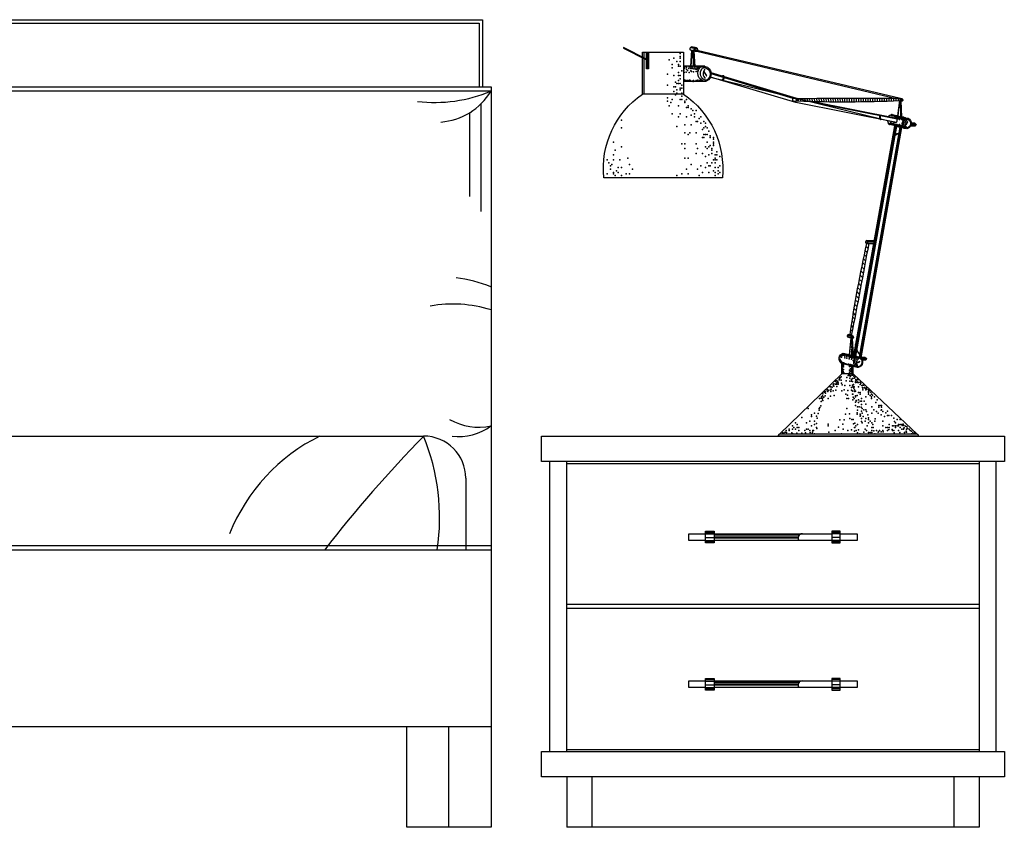
# Model space of a CAD drawing. Units: millimetres. Extents: x 6388 to 59789, y -18725 to 8137.
# Drawn here: x 21550 to 22720, y 4348 to 5308 of the extents above; entities that cross this region are included whole.
import ezdxf

# ---------------------------------------------------------------- set-up
doc = ezdxf.new("R2010")
doc.units = ezdxf.units.MM

# ---------------------------------------------------------------- blocks, each defined once
blk = doc.blocks.new('A$C272975BB')
h = blk.add_hatch()
h.set_pattern_fill('ANSI31', color=256, scale=5.526549, style=0)
h.set_pattern_definition([(135, (11915.5843, -5411.5748), (0.488482534, 0.488482534), [])])
h.paths.add_polyline_path([(2527, 901.6), (2524.8, 901.6), (2524.8, 921.3), (2527, 921.3)])
h = blk.add_hatch()
h.set_pattern_fill('ANSI31', color=256, scale=22.106196, angle=42.7614, style=0)
h.set_pattern_definition([(92.238647, (12141.3164, -5055.1902), (2.76116556, 0.10793855), [])])
h.paths.add_polyline_path([(2704.1, 863.4, 0.487368), (2704.5, 865.9, -0.006326), (2826, 866.1, 0.258695), (2826.2, 864), (2826.2, 863.9, -0.020675)])
h = blk.add_hatch()
h.set_pattern_fill('ANSI31', color=256, scale=33.159294, style=0)
h.set_pattern_definition([(135, (11902.872, -5375.896), (2.9308952, 2.9308952), [])])
h.paths.add_polyline_path([(2786.2, 694.1, 0.018609), (2786.4, 694.1), (2789.3, 694.1, -0.005294), (2768.5, 584.7), (2766.3, 585.4, -0.018598)])
for p, q in [((620, 960), (2330, 960)), ((2330, 960), (2330, 880)), ((624, 956), (2326, 956)), ((2326, 956), (2326, 880)), ((2581.8, 925.9), (2576.8, 926.7)), ((2582.4, 926.6), (2577.4, 927.4)), ((2582.8, 926.9), (2577.8, 927.7)), ((2581, 927.4), (2581, 927.4)), ((2583.3, 927.1), (2583.3, 927)), ((2521.5, 921.3), (2521.5, 871.5)), ((2578.1, 923.2), (2577.1, 904.6)), ((2582.2, 922.8), (2577.2, 923.8)), ((2578.5, 923.1), (2577.4, 904.4)), ((2579.9, 922.9), (2580.4, 904.6)), ((2580.6, 922.8), (2581.6, 904.6)), ((2581, 922.6), (2582.1, 904.5)), ((2821.6, 866.1), (2584.7, 922.2)), ((2826.4, 866.3), (2584.9, 923.3)), ((2594, 904.6), (2568.8, 904.6)), ((2821.2, 837.3), (2600.7, 891.4)), ((2702.4, 861.4), (2600.9, 891.8)), ((2703.5, 866.3), (2601.5, 896.7)), ((2698.9, 866.2), (2601.6, 895.7)), ((610, 880), (2340, 880)), ((2340, 880), (2340, 0)), ((2594.4, 886.6), (2568.8, 886.6)), ((2340, 875), (610, 875)), ((2568.8, 871.5), (2520.1, 871.5)), ((2328, 859.9), (2328, 732)), ((2821.7, 837.8), (2702.4, 861.4)), ((2822.7, 841.7), (2714.8, 863.1)), ((2822.4, 842.7), (2720.6, 862.9)), ((2825.4, 863.9), (2823.2, 845.7)), ((2825.6, 863.9), (2823.5, 845.7)), ((2826.1, 863.6), (2826.6, 844.9)), ((2826.5, 863.2), (2827.5, 844.8)), ((2826.8, 863.1), (2827.9, 844.6)), ((2314.6, 849.5), (2314.6, 749.9)), ((2819.3, 834), (2770.8, 560.7)), ((2819.8, 833.9), (2771.3, 560.6)), ((2820.5, 833.7), (2772, 560.4)), ((2821.8, 833.3), (2773.3, 560.1)), ((2825.8, 832.3), (2777.3, 559.2)), ((2826.8, 832.1), (2778.4, 558.8)), ((2827.9, 831.8), (2779.4, 558)), ((2842.3, 835.5), (2839.1, 835.5)), ((2843.5, 836.9), (2839.3, 836.9)), ((2842.9, 836.6), (2839.3, 836.6)), ((2842.5, 836.2), (2839.3, 836.2)), ((2786.1, 694.1), (2794.5, 694.1)), ((2786.4, 697.4), (2795.1, 697.4)), ((2786.8, 694.3), (2794.5, 694.3)), ((2787, 697.2), (2795, 697.2)), ((2787.3, 696.9), (2795, 696.9)), ((2787.6, 696.3), (2794.9, 696.3)), ((2768.4, 583.9), (2763.9, 585.3)), ((2768.8, 584.3), (2764.3, 585.6)), ((2769.1, 584.4), (2764.6, 585.8)), ((2768, 583.3), (2763.5, 584.7)), ((2768.4, 581.5), (2763.9, 582.9)), ((2767.6, 581.6), (2765.6, 561.9)), ((2769.2, 581.1), (2770.2, 560.8)), ((2756.9, 539.1), (2756.9, 551.4)), ((2784.6, 558.6), (2779.5, 558.6)), ((2783.9, 558.4), (2779.5, 558.4)), ((2783.6, 557.9), (2779.5, 557.9)), ((2783.3, 557.2), (2780.1, 557.2)), ((2770.2, 539.1), (2756.9, 539.1)), ((2770.2, 539.1), (2770.2, 548)), ((690, 465), (2260, 465)), ((2400, 435), (2400, 465)), ((2400, 465), (2950, 465)), ((2846.4, 467.2), (2682.9, 467.2)), ((2950, 465), (2950, 435)), ((2950, 435), (2400, 435)), ((2410, 90), (2410, 435)), ((2430, 90), (2430, 435)), ((2920, 435), (2920, 90)), ((2940, 435), (2940, 90)), ((2920, 432), (2430, 432)), ((2310, 415), (2310, 330)), ((2595, 349), (2595, 352)), ((2595, 352), (2605, 352)), ((2595.1, 351.3), (2605, 351.3)), ((2605, 352), (2605, 341)), ((2755, 352), (2745, 352)), ((2745, 352), (2745, 341)), ((2754.9, 351.3), (2745, 351.3)), ((2755, 349), (2755, 352)), ((2575, 341), (2575, 349)), ((2575, 349), (2595, 349)), ((2595, 341), (2575, 341)), ((2595, 350.6), (2605, 350.6)), ((2595, 338), (2595, 349)), ((2595, 341), (2595, 349)), ((2595, 348.8), (2605, 348.8)), ((2595, 344.5), (2605, 344.5)), ((2595, 341), (2605, 341)), ((2595, 339.5), (2605, 339.5)), ((2605, 349), (2675, 349)), ((2706.8, 347.1), (2605, 347.1)), ((2705.5, 345), (2605, 345)), ((2704.9, 343.8), (2605, 343.8)), ((2745, 341), (2605, 341)), ((2605, 341), (2605, 338)), ((2675, 349), (2745, 349)), ((2755, 350.6), (2745, 350.6)), ((2755, 348.8), (2745, 348.8)), ((2755, 344.5), (2745, 344.5)), ((2755, 341), (2745, 341)), ((2745, 341), (2745, 338)), ((2755, 339.5), (2745, 339.5)), ((2755, 349), (2775, 349)), ((2755, 338), (2755, 349)), ((2755, 341), (2755, 349)), ((2775, 341), (2755, 341)), ((2775, 349), (2775, 341)), ((610, 335), (2340, 335)), ((610, 330), (2340, 330)), ((2340, 335), (2340, 120)), ((2605, 338), (2595, 338)), ((2745, 338), (2755, 338)), ((2920, 265), (2430, 265)), ((2920, 260), (2430, 260)), ((2595, 174), (2595, 177)), ((2595, 177), (2605, 177)), ((2595, 175.6), (2605, 175.6)), ((2595.1, 176.3), (2605, 176.3)), ((2605, 177), (2605, 166)), ((2755, 177), (2745, 177)), ((2745, 177), (2745, 166)), ((2754.9, 176.3), (2745, 176.3)), ((2755, 175.6), (2745, 175.6)), ((2755, 174), (2755, 177)), ((2575, 166), (2575, 174)), ((2575, 174), (2595, 174)), ((2595, 166), (2575, 166)), ((2595, 163), (2595, 174)), ((2595, 166), (2595, 174)), ((2595, 173.8), (2605, 173.8)), ((2595, 169.5), (2605, 169.5)), ((2595, 166), (2605, 166)), ((2595, 164.5), (2605, 164.5)), ((2605, 174), (2675, 174)), ((2706.8, 172.1), (2605, 172.1)), ((2705.5, 170), (2605, 170)), ((2704.9, 168.8), (2605, 168.8)), ((2745, 166), (2605, 166)), ((2605, 166), (2605, 163)), ((2675, 174), (2745, 174)), ((2755, 173.8), (2745, 173.8)), ((2755, 169.5), (2745, 169.5)), ((2745, 166), (2745, 163)), ((2755, 166), (2745, 166)), ((2755, 164.5), (2745, 164.5)), ((2755, 166), (2755, 174)), ((2755, 163), (2755, 174)), ((2755, 174), (2775, 174)), ((2775, 166), (2755, 166)), ((2775, 174), (2775, 166)), ((2605, 163), (2595, 163)), ((2745, 163), (2755, 163)), ((610, 120), (2340, 120)), ((2240, 0), (2240, 120)), ((2290, 0), (2290, 120)), ((2400, 60), (2400, 90)), ((2400, 90), (2950, 90)), ((2920, 92), (2430, 92)), ((2950, 90), (2950, 60)), ((2950, 60), (2400, 60)), ((2430, 60), (2430, 0)), ((2460, 60), (2460, 0)), ((2890, 60), (2890, 0)), ((2920, 60), (2920, 0)), ((2340, 0), (2240, 0)), ((2340, 0), (2240, 0)), ((2920, 0), (2430, 0))]:
    blk.add_line(p, q)
for points in [[(2524.8, 912.9), (2497.6, 926.8), (2497.6, 926.2), (2524.8, 912.3)], [(2527, 921.3), (2527, 901.6), (2524.8, 901.6), (2524.8, 921.3)], [(2592.8, 898.2), (2596, 893.2), (2596.3, 893.4), (2593.2, 898.5), (2592.8, 898.2)], [(2826.5, 866.4), (2828.1, 866.3)], [(2828.5, 863.1), (2826.5, 863.2)], [(2835.1, 838.8), (2832.9, 835.3), (2833.3, 835), (2835.5, 838.5), (2835.1, 838.8)], [(2843.8, 833.6), (2838.4, 833.6)], [(2843.1, 833.8), (2838.5, 833.8)], [(2778.3, 553.7), (2774.4, 552.3), (2774.5, 551.8), (2778.4, 553.2), (2778.3, 553.7)], [(2784.1, 555.6), (2781.1, 555.6)], [(2784.9, 555.3), (2781.3, 555.3)]]:
    blk.add_lwpolyline(points)
for points in [[(2583.2, 922.3), (2577.7, 923.3, -0.641064), (2578.2, 927.8), (2583.5, 927)], [(2583.4, 926.6, -0.083661), (2583.8, 926.5, -0.685038), (2583.7, 922.7)], [(2592.6, 902.8, -0.083661), (2594.3, 903, -0.685038), (2596.3, 888.2)], [(2703.8, 866.3), (2699.1, 866.3, 0.641064), (2698.9, 863.4)], [(2703.4, 863.6, 0.083661), (2703.7, 863.6, 0.685038), (2704, 866.1)], [(2698.2, 864.2, 0.174695), (2698.9, 863.4), (2703.4, 863.3)], [(2812.4, 844.7, -0.177444), (2816.2, 847.3), (2834.7, 843.1)], [(2833, 830.5), (2814.1, 835.3, -0.183148), (2811.4, 839.2)], [(2834.2, 841.9, -0.083661), (2835.4, 841.7, -0.685038), (2834.3, 831.3)], [(2843.4, 836.5, -0.083661), (2843.7, 836.6, -0.685038), (2844.1, 833.9)], [(2786.6, 697.1, 0.083661), (2786.3, 697.1, 0.685038), (2785.9, 694.4)], [(2768.9, 581.2), (2764.1, 582.7, -0.641064), (2764.8, 585.8), (2769.6, 584.4)], [(2769.4, 584.1, -0.083661), (2769.7, 584, -0.685038), (2769.3, 581.4, -0.685038)], [(2775.3, 546.6), (2756.4, 551.5, -0.641064), (2758.6, 563.5), (2777, 559.2)], [(2776.5, 558, -0.083661), (2777.7, 557.9, -0.685038), (2776.6, 547.5, -0.685038)], [(2784.4, 558.3, -0.083661), (2784.7, 558.3, -0.685038), (2785.1, 555.6, -0.685038)], [(2770.2, 539.1), (2846.4, 467.2, -0.414214), (2847.5, 466.1), (2847.5, 465), (2681.8, 465), (2681.8, 466.1, -0.414214), (2682.9, 467.2), (2756.9, 539.1)]]:
    blk.add_lwpolyline(points, format="xyb")
for points in [[(2583.6, 922.3, -0.130303), (2582.8, 922.4, -0.576801), (2582.5, 926.7, -0.264517), (2583.9, 927, -0.710752)], [(2614.9, 772.1), (2474, 772.1, -0.273505), (2520.1, 871.5), (2520.1, 921.3), (2568.8, 921.3), (2568.8, 871.5, -0.273505)], [(2596.2, 886.9, -0.130303), (2593.4, 886.7, -0.598804), (2588.8, 903.4, -0.121835), (2594.4, 904.5, -0.710752)], [(2704, 866.3, 0.130303), (2703.5, 866.3, 0.576801), (2702.9, 863.6, 0.264517), (2703.7, 863.3, 0.710752)], [(2828.7, 863.1, -0.130303), (2828.2, 863.1, -0.331854), (2827.6, 866, -0.328319), (2828.4, 866.3, -0.500332)], [(2834, 830.4, -0.130303), (2832.1, 830.8, -0.576801), (2832, 842.4, -0.264517), (2835.7, 842.8, -0.710752)], [(2844.1, 833.7, -0.130303), (2843.6, 833.6, -0.576801), (2842.8, 836.5, -0.264517), (2843.7, 836.9, -0.710752)], [(2785.9, 694.2, 0.130303), (2786.4, 694.1, 0.576801), (2787.2, 697, 0.264517), (2786.3, 697.4, 0.710752)], [(2769.2, 581.1, -0.130303), (2768.7, 581.3, -0.576801), (2768.9, 584.3, -0.264517), (2769.8, 584.3, -0.710752)], [(2776.4, 546.6, -0.130303), (2774.4, 546.9, -0.576801), (2774.3, 558.6, -0.264517), (2778, 559, -0.710752)], [(2785.1, 555.4, -0.130303), (2784.6, 555.3, -0.576801), (2783.8, 558.3, -0.264517), (2784.7, 558.6, -0.710752)]]:
    blk.add_lwpolyline(points, format="xyb", close=True)
for centre, radius, start, end in [((2584.4, 924.5), 1.66, 119.5269, 224.1969), ((2599.7, 895.7), 7.62, 135.4245, 228.7448), ((2612.8, 891.7), 3.69, 303.9456, 38.1534), ((2614.1, 891.4), 3.33, 297.0807, 45.6387), ((2272.5, 1037.4), 175.8, 263.5306, 292.5647), ((2274.5, 914.8), 76.7, 274.4391, 328.7221), ((2773.3, -3936.5), 4802.9, 89.3709, 90.8241), ((2827.9, 864.8), 2.14, 130.7011, 229.2989), ((2759.3, 2339.7), 1477.3, 267.8572, 272.5857), ((2829.5, 864.7), 1.51, 136.5153, 230.7579), ((2808.6, 844.7), 7.02, 163.0824, 212.3312), ((2809.3, 844.6), 7.02, 163.0361, 212.2729), ((2818, 840.8), 4.72, 312.1606, 24.1418), ((2837.4, 836), 5.56, 118.5634, 222.9145), ((2844.5, 835.3), 1.39, 134.3371, 228.1299), ((2828.1, 811), 13.8, 105.0445, 143.2765), ((2826.9, 813), 12, 101.0298, 144.4173), ((4236.9, 371.3), 1486.1, 167.4534, 171.7162), ((-2386.9, 1621.6), 5258.6, 348.6283, 349.8412), ((2275.1, 476.8), 178, 68.6248, 82.4709), ((2294.6, 470.8), 151.2, 72.5219, 100.2008), ((2770.3, 582.6), 1.47, 122.1116, 223.0508), ((2797.3, 576.9), 24.7, 186.7188, 217.4586), ((2796.5, 576.7), 23.6, 183.7367, 217.4743), ((2779.8, 552.2), 5.56, 118.5634, 222.9145), ((2785.6, 557.1), 1.39, 134.3371, 228.1299), ((2325, 542.9), 67.3, 239.4483, 282.8797), ((2301.9, 527.4), 62.9, 262.6321, 307.2181), ((2234.6, 266.8), 221.1, 116.2646, 158.1966), ((3392.7, -641.2), 1583.2, 135.6786, 142.1634), ((2017.3, 367.3), 261.6, 351.7989, 21.9273), ((2260, 415), 50, 0, 90), ((2710.2, 343.7), 5.29, 92.3864, 210.779), ((2710.2, 168.7), 5.29, 92.3864, 210.779)]:
    blk.add_arc(centre, radius, start, end)
for points in [[(2583.7, 922.7), (2583.5, 922.7), (2583.3, 922.7), (2583, 922.8), (2582.7, 923), (2582.4, 923.4), (2582.3, 923.6), (2582.1, 924.1), (2582, 924.4), (2582, 925), (2582.1, 925.3), (2582.3, 925.7), (2582.4, 925.9), (2582.7, 926.3), (2582.9, 926.4), (2583.1, 926.5), (2583.2, 926.6), (2583.3, 926.6), (2583.3, 926.6), (2583.3, 926.6), (2583.4, 926.6)], [(2596.3, 888.2), (2595.7, 888.1), (2595.1, 888.2), (2593.7, 888.3), (2592.7, 888.7), (2591.3, 890.1), (2590.6, 890.8), (2589.5, 892.6), (2589, 893.6), (2588.6, 895.9), (2588.8, 897.2), (2589.1, 898.8), (2589.6, 899.8), (2590.4, 901.2), (2590.9, 901.8), (2591.8, 902.5), (2592.2, 902.7), (2592.6, 902.8), (2592.6, 902.8), (2592.6, 902.8), (2592.6, 902.8)], [(2704, 866.1), (2703.9, 866.1), (2703.8, 866.1), (2703.6, 866.1), (2703.4, 866), (2703.2, 865.8), (2703.1, 865.6), (2702.9, 865.3), (2702.8, 865.2), (2702.7, 864.8), (2702.8, 864.6), (2702.8, 864.3), (2702.9, 864.1), (2703, 863.9), (2703.1, 863.8), (2703.3, 863.7), (2703.3, 863.7), (2703.4, 863.6), (2703.4, 863.6), (2703.4, 863.6), (2703.4, 863.6)], [(2834.3, 831.3), (2833.9, 831.4), (2833.5, 831.5), (2832.5, 831.8), (2831.9, 832.3), (2831.2, 833.4), (2830.9, 834), (2830.4, 835.4), (2830.2, 836.2), (2830.3, 837.9), (2830.6, 838.7), (2831.1, 839.7), (2831.6, 840.3), (2832.4, 841.2), (2832.8, 841.5), (2833.6, 841.8), (2833.9, 841.9), (2834.2, 841.9), (2834.2, 841.9), (2834.2, 841.9), (2834.2, 841.9)], [(2844.1, 833.9), (2844, 833.9), (2843.9, 833.9), (2843.6, 833.9), (2843.4, 834), (2843.2, 834.2), (2843, 834.4), (2842.8, 834.7), (2842.7, 834.9), (2842.7, 835.3), (2842.7, 835.5), (2842.8, 835.8), (2842.8, 836), (2843, 836.3), (2843.1, 836.4), (2843.2, 836.5), (2843.3, 836.5), (2843.4, 836.5), (2843.4, 836.5), (2843.4, 836.5), (2843.4, 836.5)], [(2785.9, 694.4), (2786, 694.4), (2786.1, 694.4), (2786.4, 694.4), (2786.5, 694.5), (2786.8, 694.7), (2786.9, 694.9), (2787.1, 695.2), (2787.2, 695.4), (2787.3, 695.8), (2787.3, 696), (2787.2, 696.3), (2787.1, 696.5), (2787, 696.8), (2786.9, 696.9), (2786.7, 697), (2786.7, 697), (2786.6, 697.1), (2786.6, 697.1), (2786.6, 697.1), (2786.6, 697.1)], [(2769.3, 581.4), (2769.2, 581.4), (2769.1, 581.4), (2768.8, 581.5), (2768.7, 581.7), (2768.5, 582), (2768.4, 582.1), (2768.3, 582.5), (2768.3, 582.7), (2768.3, 583.1), (2768.4, 583.3), (2768.6, 583.6), (2768.7, 583.7), (2768.9, 584), (2769, 584), (2769.2, 584.1), (2769.3, 584.1), (2769.4, 584.1), (2769.4, 584.1), (2769.4, 584.1), (2769.4, 584.1)], [(2776.6, 547.5), (2776.2, 547.5), (2775.8, 547.7), (2774.9, 548), (2774.3, 548.5), (2773.5, 549.6), (2773.2, 550.2), (2772.7, 551.6), (2772.5, 552.4), (2772.7, 554), (2773, 554.8), (2773.5, 555.9), (2774, 556.5), (2774.7, 557.3), (2775.2, 557.7), (2775.9, 558), (2776.2, 558), (2776.5, 558), (2776.5, 558), (2776.5, 558), (2776.5, 558)], [(2785.1, 555.6), (2785, 555.6), (2784.9, 555.6), (2784.7, 555.6), (2784.5, 555.7), (2784.2, 555.9), (2784.1, 556.1), (2783.9, 556.4), (2783.8, 556.6), (2783.7, 557), (2783.7, 557.2), (2783.8, 557.5), (2783.9, 557.7), (2784, 558), (2784.1, 558.1), (2784.3, 558.2), (2784.3, 558.2), (2784.4, 558.3), (2784.4, 558.3), (2784.4, 558.3), (2784.4, 558.3)]]:
    blk.add_open_spline(points, degree=3, knots=[3.294068, 3.294068, 3.294068, 3.294068, 3.647859, 3.647859, 4.043866, 4.043866, 4.439873, 4.439873, 4.83588, 4.83588, 5.231886, 5.231886, 5.627893, 5.627893, 6.0239, 6.0239, 6.283185, 6.283185, 6.283185, 6.295262, 6.295262, 6.295262, 6.295262])
for p in [(2557.2, 914.2), (2564.8, 919.8), (2564.8, 916.1), (2564.8, 914.2), (2564.8, 914.2), (2551.6, 912.3), (2555.3, 906.6), (2555.3, 902.9), (2561, 910.4), (2562.9, 906.6), (2562.9, 904.8), (2564.8, 910.4), (2564.8, 904.8), (2569, 902.8), (2569.4, 902.4), (2569.9, 904), (2570.1, 901.8), (2570.4, 904), (2572.4, 901.3), (2572.5, 903.4), (2575.2, 901.8), (2575.4, 903.8), (2576.7, 903.8), (2577.4, 903.6), (2577.5, 902), (2578.9, 902), (2579, 903.4), (2580.9, 901.6), (2581.4, 903.7), (2582.5, 901.7), (2582.9, 903.8), (2583.4, 901), (2584.5, 901.2), (2584.8, 902.6), (2585.1, 903.8), (2585.5, 901.6), (2586, 902.5), (2586.3, 903.7), (2586.9, 903.7), (2588.6, 903.8), (2549.7, 895.3), (2557.2, 893.5), (2562.9, 897.2), (2562.9, 893.5), (2564.8, 893.5), (2564.8, 889.7), (2564.8, 889.7), (2566.7, 899.1), (2569.3, 899.1), (2569.6, 897.3), (2572.1, 897.7), (2573.6, 899.4), (2575.5, 897.4), (2577.4, 899), (2578.3, 898.3), (2580.8, 898.1), (2583.6, 898.3), (2585.3, 898.7), (2549.7, 882.2), (2557.2, 880.3), (2559.1, 885.9), (2559.1, 880.3), (2561, 884), (2562.9, 887.8), (2562.9, 884), (2564.8, 884), (2564.8, 878.4), (2566.7, 882.2), (2566.7, 878.4), (2569.7, 888.4), (2569.7, 887.8), (2570.4, 888.2), (2571.1, 887.7), (2571.7, 886.9), (2572.8, 887.8), (2573.2, 887.2), (2573.8, 887.7), (2575, 887.2), (2575.8, 888.2), (2575.9, 886.8), (2577, 887.6), (2579.4, 887), (2579.7, 886.8), (2580.1, 886.6), (2580.5, 887.7), (2580.9, 886.9), (2583.6, 887.7), (2584, 887.4), (2585.1, 887.3), (2585.6, 888), (2585.6, 887), (2586.8, 886.9), (2587.8, 887.3), (2587.9, 886.9), (2588.6, 888.1), (2589.1, 887.2), (2589.8, 887.3), (2590.4, 886.9), (2549.7, 867.1), (2557.2, 874.6), (2559.1, 870.8), (2561, 876.5), (2561, 872.7), (2564.8, 876.5), (2566.7, 872.7), (2566.7, 869), (2549.7, 863.3), (2551.6, 857.7), (2553.5, 861.4), (2555.3, 865.2), (2562.9, 857.7), (2564.8, 865.2), (2566.7, 865.2), (2570.4, 863.3), (2570.4, 861.4), (2572.3, 865.2), (2572.3, 855.8), (2574.2, 857.7), (2574.2, 855.8), (2555.3, 848.2), (2562.9, 844.5), (2564.8, 848.2), (2572.3, 844.5), (2578, 853.9), (2578, 846.4), (2579.9, 852), (2579.9, 852), (2581.8, 848.2), (2581.8, 844.5), (2583.6, 852), (2587.4, 842.6), (2589.3, 844.5), (2815.1, 846.4), (2815.7, 846.5), (2815.7, 846.2), (2816.3, 846.8), (2816.4, 847.1), (2816.7, 846.8), (2816.9, 846.5), (2816.9, 845.9), (2817.1, 846.5), (2817.7, 846.3), (2817.7, 846.2), (2818.3, 846.5), (2818.4, 846.5), (2819.1, 846.2), (2819.1, 846.1), (2819.2, 845.2), (2819.4, 846.2), (2819.8, 846.2), (2820, 845), (2820.1, 844), (2820.2, 845.6), (2820.4, 845.9), (2820.9, 845.9), (2821, 844.7), (2821, 844), (2821.4, 845.5), (2821.4, 845.2), (2821.6, 845.7), (2822, 845.8), (2822.4, 845), (2822.7, 845.2), (2822.8, 844.2), (2823.1, 843.4), (2823.3, 844.9), (2823.4, 845.2), (2823.7, 844.9), (2824, 844.4), (2824.6, 844.9), (2824.6, 843.7), (2824.8, 844.6), (2825, 844.6), (2825, 842.9), (2826, 844.3), (2826.3, 843.3), (2826.4, 842.4), (2826.7, 844.2), (2826.9, 844.6), (2827.4, 844.2), (2827.8, 844.5), (2827.9, 843.4), (2828, 842.6), (2828.3, 844), (2828.7, 843.8), (2829, 842.5), (2829.1, 844), (2829.1, 843.2), (2829.4, 843.7), (2829.9, 843.6), (2830, 844.1), (2830.3, 842.5), (2830.5, 843.2), (2830.7, 843.2), (2830.9, 842.8), (2831, 843.4), (2831.4, 842.9), (2831.8, 843.1), (2831.9, 842.9), (2832.1, 843.3), (2832.7, 843), (2495, 840.7), (2495, 831.3), (2561, 833.2), (2570.4, 835), (2578, 835), (2583.6, 838.8), (2585.5, 838.8), (2589.3, 836.9), (2589.3, 836.9), (2593.1, 838.8), (2593.1, 831.3), (2595, 836.9), (2595, 833.2), (2596.8, 831.3), (2812.2, 836.6), (2813.1, 835.7), (2813.9, 836.3), (2814.1, 835.4), (2814.6, 836.6), (2814.8, 837.4), (2814.8, 835.7), (2815.6, 835.7), (2815.8, 836.8), (2815.9, 835.3), (2816.9, 836), (2817.1, 836.3), (2817.3, 835.3), (2817.7, 835.4), (2818.4, 835.3), (2818.6, 835.3), (2818.8, 836.4), (2819.6, 834.8), (2819.7, 834.5), (2820.2, 835), (2820.5, 835.6), (2821, 834.4), (2821.3, 834.2), (2822.1, 835.4), (2822.4, 833.8), (2822.8, 833.9), (2823.1, 833.6), (2823.2, 833), (2823.3, 842.3), (2823.3, 833.4), (2823.4, 833.9), (2823.7, 833.4), (2823.9, 834.7), (2824, 833.4), (2824.7, 832.7), (2825.3, 841.3), (2825.3, 835.3), (2825.3, 834.5), (2825.3, 833.1), (2826, 833), (2826.3, 833.1), (2826.4, 833.2), (2826.4, 832.4), (2826.9, 832.4), (2827.3, 834.1), (2827.8, 832.4), (2828, 841.9), (2828, 841.3), (2828, 833.7), (2828.7, 832.1), (2828.9, 832), (2829, 840.9), (2829, 833.4), (2829.4, 841.6), (2829.4, 832.7), (2829.5, 831.8), (2830.1, 841.9), (2830.1, 831.8), (2830.1, 831.6), (2830.2, 841.4), (2830.9, 831.2), (2570.4, 825.6), (2574.2, 823.7), (2576.1, 825.6), (2576.1, 825.6), (2583.6, 825.6), (2591.2, 829.4), (2591.2, 820), (2593.1, 823.7), (2593.1, 820), (2595, 823.7), (2596.8, 823.7), (2598.7, 827.5), (2600.6, 821.9), (2600.6, 820), (2604.4, 820), (2485.6, 814.3), (2495, 808.7), (2566.7, 812.4), (2570.4, 812.4), (2583.6, 812.4), (2595, 808.7), (2596.8, 814.3), (2598.7, 808.7), (2600.6, 810.6), (2600.6, 810.6), (2604.4, 818.1), (2604.4, 814.3), (2604.4, 812.4), (2604.4, 810.6), (2485.6, 799.2), (2487.4, 804.9), (2570.4, 806.8), (2583.6, 801.1), (2585.5, 806.8), (2591.2, 801.1), (2595, 797.4), (2596.8, 806.8), (2598.7, 799.2), (2602.5, 806.8), (2602.5, 806.8), (2602.5, 804.9), (2602.5, 801.1), (2606.3, 799.2), (2608.2, 803), (2608.2, 799.2), (2611.9, 797.4), (2611.9, 797.4), (2478, 793.6), (2479.9, 789.8), (2481.8, 786.1), (2483.7, 787.9), (2485.6, 793.6), (2491.2, 784.2), (2493.1, 793.6), (2495, 784.2), (2502.5, 795.5), (2504.4, 787.9), (2570.4, 795.5), (2574.2, 795.5), (2578, 787.9), (2589.3, 786.1), (2595, 784.2), (2596.8, 789.8), (2598.7, 786.1), (2600.6, 786.1), (2602.5, 789.8), (2604.4, 793.6), (2606.3, 795.5), (2606.3, 795.5), (2606.3, 793.6), (2606.3, 789.8), (2606.3, 784.2), (2608.2, 793.6), (2610, 784.2), (2611.9, 786.1), (2478, 776.6), (2481.8, 782.3), (2485.6, 778.5), (2485.6, 776.6), (2487.4, 774.8), (2489.3, 780.4), (2491.2, 778.5), (2495, 774.8), (2500.6, 776.6), (2504.4, 776.6), (2508.2, 782.3), (2561, 774.8), (2566.7, 776.6), (2572.3, 782.3), (2574.2, 776.6), (2585.5, 782.3), (2587.4, 774.8), (2591.2, 778.5), (2598.7, 778.5), (2604.4, 780.4), (2606.3, 778.5), (2606.3, 778.5), (2606.3, 774.8), (2610, 780.4), (2610, 776.6), (2611.9, 778.5), (2768.2, 578.1), (2768.5, 575.8), (2768.9, 580.3), (2768.9, 578.3), (2768.9, 577.2), (2768.9, 576), (2768.9, 574.2), (2769, 579.3), (2769, 573.8), (2757.3, 561.8), (2758.1, 561.8), (2758.7, 562.6), (2758.8, 562.6), (2759.5, 562.6), (2760, 562.7), (2761.1, 562.1), (2761.1, 561.8), (2761.2, 562), (2762.5, 561.7), (2762.6, 562.1), (2768.5, 570.9), (2768.5, 567.4), (2768.5, 565.4), (2768.5, 563.6), (2768.5, 562.3), (2768.7, 571.9), (2768.7, 568.4), (2768.7, 565.8), (2769, 572.9), (2769, 563.8), (2769.2, 573), (2769.4, 572), (2769.4, 571), (2769.4, 570.5), (2769.4, 567.2), (2769.4, 566.9), (2769.4, 562.8), (2769.5, 570), (2769.5, 569.2), (2769.5, 566.1), (2769.5, 562.1), (2769.7, 564.8), (2769.7, 563.3), (2769.7, 562.5), (2769.7, 562.1), (2769.9, 563.9), (2769.9, 563.1), (2769.9, 561.8), (2754.5, 556.3), (2754.5, 554.9), (2754.8, 555.8), (2755, 559.3), (2755.1, 554.7), (2755.5, 553.9), (2755.5, 553.7), (2755.7, 552.9), (2756.1, 560.9), (2756.1, 554), (2756.6, 561.5), (2756.6, 558.8), (2756.8, 552.5), (2757, 553), (2757.1, 552.4), (2757.2, 550), (2757.6, 552), (2757.7, 560.8), (2758.6, 551.9), (2758.7, 552), (2759.4, 561.1), (2759.8, 551.9), (2760.4, 560.2), (2760.5, 557.9), (2760.6, 561), (2761.4, 551.1), (2762.4, 550.7), (2762.7, 559.5), (2762.7, 557.5), (2762.8, 560.8), (2763.9, 550.2), (2764.1, 561.3), (2764.4, 561.5), (2764.7, 560.5), (2764.9, 550.6), (2765.5, 559.3), (2765.5, 556.7), (2765.7, 561.3), (2765.9, 558.6), (2766.6, 560.6), (2766.6, 559.1), (2766.7, 550.1), (2767.3, 558.8), (2767.7, 560.4), (2767.9, 560.5), (2768, 560.1), (2768.4, 556.3), (2768.6, 558.1), (2769, 561.1), (2769.1, 560.2), (2769.5, 559), (2769.5, 558.2), (2769.7, 561), (2769.7, 560.3), (2770.4, 558.3), (2770.5, 555), (2770.9, 559.5), (2771.2, 559.1), (2771.3, 559.2), (2771.4, 559.3), (2771.4, 558.1), (2771.7, 558), (2771.7, 557), (2772, 559.8), (2772.5, 557.7), (2772.8, 559.1), (2773.1, 559.3), (2773.2, 559), (2774.3, 559.6), (2774.5, 559.2), (2757.2, 545.8), (2757.2, 543.5), (2757.3, 541), (2757.4, 547.9), (2757.5, 549), (2757.6, 540.4), (2757.7, 542.5), (2757.8, 549.2), (2757.8, 544.6), (2758, 539.8), (2758.1, 548.2), (2758.3, 541.8), (2758.7, 547.5), (2758.7, 544.2), (2758.8, 539.7), (2759, 549.5), (2759.1, 540.4), (2765.8, 547.7), (2765.8, 543.3), (2765.8, 540.9), (2765.9, 549.3), (2766.8, 549.5), (2767.2, 548.3), (2767.2, 545), (2767.2, 542.2), (2767.2, 539.5), (2767.7, 548.1), (2768, 548.3), (2768, 545.1), (2768.4, 541.8), (2768.5, 546.9), (2768.5, 544.7), (2768.5, 543.4), (2768.6, 546), (2768.6, 539.5), (2768.7, 549.6), (2768.7, 539.7), (2768.9, 542), (2769, 546.4), (2769, 543.3), (2769, 540.2), (2769.1, 549), (2769.2, 547.2), (2769.2, 542.5), (2769.2, 541.1), (2769.3, 549.5), (2769.3, 547.2), (2769.3, 539.8), (2769.4, 546), (2769.7, 541.1), (2769.8, 547.4), (2769.9, 546.7), (2769.9, 545.9), (2769.9, 545.1), (2769.9, 544.5), (2769.9, 543.4), (2769.9, 542.4), (2769.9, 541.9), (2769.9, 541), (2769.9, 540), (2770, 548.3), (2771, 548.9), (2772.2, 548.1), (2747.4, 527.1), (2749.2, 530.1), (2749.2, 526.7), (2750, 526.8), (2750.5, 530.7), (2750.9, 528.4), (2750.9, 526.7), (2751.6, 528.9), (2752.3, 530.4), (2752.6, 528.4), (2752.6, 526.7), (2753.6, 532.8), (2754.3, 531.8), (2754.7, 534.3), (2754.9, 534.1), (2756.2, 535.6), (2756.2, 535.6), (2756.2, 531.6), (2756.5, 528.1), (2762.2, 530.9), (2762.7, 534.8), (2764.5, 537.1), (2764.7, 537.3), (2766, 537.4), (2766.3, 536.8), (2766.3, 534), (2766.5, 533.9), (2766.5, 530.4), (2767.1, 536.3), (2767.8, 537.4), (2768.2, 532.2), (2768.2, 530.4), (2769.4, 530.1), (2769.7, 537.6), (2769.7, 533.6), (2771, 536.1), (2771.2, 536.3), (2771.6, 533.9), (2772.3, 534.8), (2773.3, 530.4), (2773.3, 528.7), (2773.6, 532.4), (2774.4, 530.9), (2775, 530.4), (2775, 528.7), (2775.4, 532.7), (2776.7, 532.2), (2776.7, 528.7), (2778.5, 529.1), (2779.5, 527.8), (2734.4, 515.4), (2736, 517.2), (2737.2, 518.2), (2737.6, 515.9), (2739.4, 518.8), (2739.6, 520.3), (2740.1, 518.2), (2741.4, 519.8), (2743, 523.7), (2744, 523.7), (2744, 519.9), (2744, 518.2), (2744.3, 520.8), (2745.3, 523.2), (2746.4, 525.8), (2746.6, 518.8), (2747.2, 524.5), (2749.6, 519.8), (2751.1, 523.9), (2757, 518.8), (2757.3, 526), (2759.6, 520.2), (2760.6, 525.2), (2761.6, 514.8), (2764, 519.2), (2766.5, 525.3), (2768.4, 522.6), (2768.4, 519.7), (2768.9, 519.2), (2769.7, 525.7), (2769.7, 514.8), (2769.9, 523.6), (2769.9, 518.5), (2769.9, 515), (2770.7, 526.5), (2771, 524.1), (2771.2, 522.1), (2771.6, 523.6), (2771.6, 523.6), (2772, 520), (2772.3, 517.9), (2773.3, 518.5), (2773.3, 518.5), (2776.7, 523.6), (2776.7, 516.8), (2778.5, 516.8), (2778.5, 515), (2778.8, 526.5), (2780.6, 525.2), (2781.6, 522.8), (2781.9, 525.7), (2781.9, 521.9), (2781.9, 520.2), (2782.9, 525.7), (2783.7, 522.8), (2784.5, 521.8), (2785.3, 520.2), (2785.8, 520.3), (2786.3, 522.3), (2786.5, 520.8), (2788.4, 517.9), (2788.7, 520.2), (2788.7, 516.8), (2788.7, 515), (2789.9, 519.2), (2791.5, 517.4), (2792, 514.8), (2730.3, 509.6), (2732.3, 506), (2732.5, 510.1), (2732.6, 511.8), (2732.6, 511.5), (2733.8, 509.6), (2733.8, 507.9), (2733.9, 512.8), (2734.4, 507.3), (2735.2, 511.4), (2735.5, 511.3), (2737.2, 513), (2740.6, 509.6), (2743.5, 512.3), (2747.6, 513.3), (2763, 509.9), (2763.5, 513.8), (2764.7, 509.9), (2769.9, 508.2), (2770.5, 511.4), (2771.5, 509.9), (2773.1, 505.5), (2773.3, 512.7), (2773.3, 511.6), (2773.8, 507.5), (2774.4, 506.8), (2775, 513.3), (2776.7, 508.2), (2776.7, 504.8), (2778.5, 506.5), (2780.2, 509.9), (2780.2, 506.5), (2783.6, 506.5), (2785.3, 511.6), (2790.4, 513.3), (2792.2, 511.6), (2792.2, 509.9), (2793.3, 513.8), (2793.3, 513.5), (2795.6, 511.6), (2797.3, 504.8), (2799, 508.2), (2716.9, 497.8), (2724.5, 492.2), (2728.7, 492), (2730.1, 497.8), (2730.1, 496), (2730.8, 499), (2732.1, 501.1), (2763, 497.9), (2766, 491.5), (2773.3, 501.4), (2775, 492.8), (2775.4, 500), (2775.4, 496), (2777.3, 499.7), (2779.8, 499.3), (2780.2, 494.5), (2780.3, 502.6), (2781, 497.8), (2781, 492.2), (2782.9, 496.4), (2785.3, 503.1), (2785.3, 496.2), (2786, 494.3), (2792.4, 499.7), (2792.4, 499.7), (2792.4, 492.2), (2794.8, 496.4), (2798, 494.1), (2799.9, 492.2), (2800.7, 501.4), (2800.7, 499.6), (2802.4, 501.4), (2803.7, 496), (2804.1, 501.4), (2804.1, 499.6), (2804.1, 496.2), (2805.6, 494.1), (2809.3, 492.8), (2811, 494.5), (2701.9, 480.6), (2709.5, 487.1), (2715, 480.9), (2718.8, 482.8), (2720.7, 490.3), (2720.7, 488.4), (2724.5, 482.8), (2726.6, 488.9), (2726.6, 480.1), (2727.6, 486.3), (2754.5, 484.2), (2759.6, 484.2), (2761.3, 491.1), (2766.5, 486), (2768.6, 484.7), (2770.5, 484.7), (2772.3, 480.3), (2775, 491.1), (2778.5, 491.1), (2778.5, 491.1), (2778.8, 488.6), (2779, 489.7), (2780.2, 486), (2780.2, 486), (2780.2, 482.5), (2781, 480.9), (2782.4, 488.4), (2784.8, 482.8), (2785.3, 486), (2787.8, 490.4), (2788.6, 486.8), (2788.6, 484.6), (2788.6, 480.9), (2788.6, 480.9), (2790.5, 482.8), (2792.4, 480.9), (2796.1, 482.8), (2796.6, 485.6), (2803.7, 490.3), (2805.6, 482.8), (2807.4, 488.4), (2811, 489.4), (2812.7, 489.4), (2816.1, 489.4), (2818.8, 486.5), (2819.6, 482.5), (2820.7, 480.9), (2822.5, 484.6), (2826.3, 484.6), (2686.6, 468.7), (2687.9, 468.4), (2689.5, 469.7), (2690.8, 471.5), (2691.3, 469.4), (2694.2, 473.1), (2694.3, 471.5), (2697.3, 468.9), (2698.1, 477.2), (2698.1, 473.3), (2699.9, 475.2), (2701.8, 473.3), (2703.5, 468.4), (2703.7, 479), (2703.7, 475.2), (2705.6, 475.2), (2705.6, 471.5), (2709.2, 468.4), (2713.1, 471.5), (2713.6, 468.9), (2715, 473.3), (2716.9, 473.3), (2718.8, 471.5), (2719.3, 469.2), (2720.7, 477.1), (2721.7, 468.1), (2722.2, 469.7), (2722.6, 471.5), (2723.2, 471.8), (2724.5, 479), (2726.6, 475.1), (2727.1, 474), (2740.8, 479.1), (2740.8, 477.4), (2741.4, 469.6), (2749, 471.5), (2752.8, 475.7), (2757.9, 479.1), (2758.4, 473.3), (2764.1, 471.5), (2768.2, 472.3), (2770.7, 479.6), (2771.8, 475.1), (2771.8, 470.7), (2772.3, 475.4), (2773.5, 477.1), (2773.8, 471.8), (2775.4, 479), (2775.4, 468.7), (2776.7, 472.3), (2782.9, 469.6), (2782.9, 469.6), (2784.8, 473.3), (2786, 471.5), (2787, 477.4), (2788.4, 469.4), (2790.4, 469.2), (2792.4, 475.2), (2792.4, 471.5), (2792.5, 469.2), (2793.8, 479), (2794.2, 475.2), (2794.8, 471.2), (2798, 471.5), (2799.9, 469.6), (2800.6, 470.2), (2801.8, 471.5), (2803.7, 470), (2805.6, 477.1), (2805.6, 471.5), (2806, 470), (2809.3, 475.2), (2811.2, 475.2), (2811.2, 471.5), (2812.9, 473), (2813.1, 479), (2813.1, 475.2), (2816.5, 473), (2816.9, 477.1), (2816.9, 471.5), (2816.9, 471.5), (2818.8, 477.1), (2818.8, 471.5), (2819.2, 468.9), (2820.7, 477.1), (2820.7, 475.2), (2822.5, 477.1), (2824.4, 479), (2824.4, 479), (2824.4, 477.1), (2824.4, 471.5), (2826, 469.2), (2826.3, 479), (2826.3, 475.2), (2828.2, 479), (2828.2, 479), (2828.2, 473.3), (2828.2, 473.3), (2828.6, 477.7), (2829.9, 479.3), (2830.1, 473.3), (2830.7, 477.5), (2830.7, 474.4), (2830.9, 474.8), (2831.2, 469.2), (2832.5, 476.7), (2833.5, 470.7), (2833.5, 470.2), (2833.9, 473.3), (2833.9, 473.3), (2833.9, 469.6), (2834, 475.9), (2834.8, 474.1), (2836.9, 473.3), (2838.2, 471.5), (2839.5, 470.7), (2841.3, 469.4), (2843.5, 469.4), (2260, 465), (2698.6, 467.9), (2724.5, 467.9), (2756.5, 467.7), (2778.2, 467.9), (2796.1, 467.7), (2839.5, 467.7), (2842.3, 467.9)]:
    blk.add_point(p)

msp = doc.modelspace()

# ---------------------------------------------------------------- block references
msp.add_blockref('A$C272975BB', (19769.9, 4348.3))

doc.saveas('drawing.dxf')
